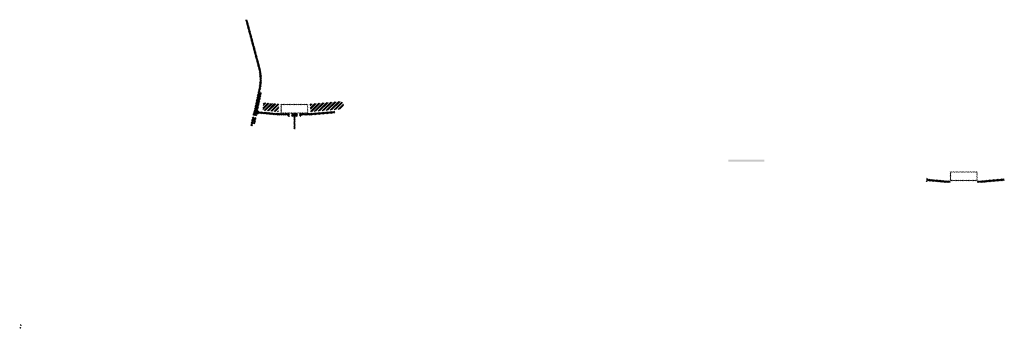
# Model space of a CAD drawing. Units: millimetres. Extents: x -26077 to 431651, y -66327 to 142901.
# Drawn here: x 80737 to 86200, y 50308 to 52017 of the extents above; entities that cross this region are included whole.
import ezdxf

# ---------------------------------------------------------------- set-up
doc = ezdxf.new("R2010")
doc.units = ezdxf.units.MM
doc.header["$MEASUREMENT"] = 0
doc.layers.add('hatch', color=7, linetype='Continuous', lineweight=15)
pattern_1 = [(45, (82072.26, 51331.573), (-10.1028, 10.1028), []), (45, (82078.996, 51331.573), (-10.1028, 10.1028), [])]
pattern_2 = [(45, (80884.4527, 53831.159), (-3.367596, 3.367596), [])]
pattern_3 = [(45, (85785.67, 50957.4865), (-3.367596, 3.367596), [])]

msp = doc.modelspace()

# ---------------------------------------------------------------- hatches: boundary and pattern name
at = {"layer": 'hatch'}
h = msp.add_hatch(dxfattribs=at)
h.set_pattern_fill('ANSI31', color=256, scale=1.5, style=0)
h.set_pattern_definition(pattern_2)
h.paths.add_polyline_path([(82080.01, 51613.36), (82070.24, 51615.52), (82041.67, 51486.62), (82051.44, 51484.49)])
h.paths.add_polyline_path([(82049.27, 51474.72), (82039.5, 51476.85), (82031.93, 51442.72), (82041.7, 51440.55)])
h.paths.add_polyline_path([(82039.12, 51477.45), (82029.36, 51479.62), (82018.44, 51430.35), (82028.2, 51428.18)])
h.paths.add_polyline_path([(82072.57, 51628.32, 0.1205706), (82069.77, 51756.64), (81999.89, 52017.44), (81990.23, 52014.86), (82060.11, 51754.06, -0.1205706), (82062.81, 51630.49), (82031.3, 51488.37), (82041.07, 51486.24)])
h = msp.add_hatch(dxfattribs=at)
h.set_pattern_fill('ANSI32', color=256, scale=1.5, style=0)
h.set_pattern_definition(pattern_1)
h.paths.add_polyline_path([(82089.6, 51557.98), (82175.77, 51550.44), (82172.02, 51507.61), (82085.85, 51515.15)])
h = msp.add_hatch(dxfattribs=at)
h.set_pattern_fill('ANSI31', color=256, scale=1.5, style=0)
h.set_pattern_definition([(45, (82072.2604, 51331.5733), (-3.367596, 3.367596), [])])
edge = h.paths.add_edge_path(flags=16)
edge.add_line((82191.51, 51502.4), (82331.51, 51502.4))
edge.add_arc((82331.51, 51504.4), 2, 270, 360)
edge.add_line((82333.51, 51504.4), (82333.51, 51544.4))
edge.add_arc((82331.51, 51544.4), 2, 0, 90)
edge.add_line((82331.51, 51546.4), (82191.51, 51546.4))
edge.add_arc((82191.51, 51544.4), 2, 90, 180)
edge.add_line((82189.51, 51544.4), (82189.51, 51504.4))
edge.add_arc((82191.51, 51504.4), 2, 180, 270)
edge = h.paths.add_edge_path()
edge.add_line((82188.51, 51499.4), (82334.51, 51499.4))
edge.add_arc((82334.51, 51501.4), 2, 270, 360)
edge.add_line((82336.51, 51501.4), (82336.51, 51547.4))
edge.add_arc((82334.51, 51547.4), 2, 0, 90)
edge.add_line((82334.51, 51549.4), (82188.51, 51549.4))
edge.add_arc((82188.51, 51547.4), 2, 90, 180)
edge.add_line((82186.51, 51547.4), (82186.51, 51501.4))
edge.add_arc((82188.51, 51501.4), 2, 180, 270)
h = msp.add_hatch(dxfattribs=at)
h.set_pattern_fill('ANSI32', color=256, scale=1.5, style=0)
h.set_pattern_definition(pattern_1)
h.paths.add_polyline_path([(82520.35, 51522.35), (82534.54, 51532.28), (82532.3, 51557.87), (82516.61, 51565.19), (82347.25, 51550.37), (82351, 51507.53)])
h = msp.add_hatch(dxfattribs=at)
h.set_pattern_fill('ANSI31', color=256, scale=0.75, style=0)
h.set_pattern_definition([(45, (82072.2604, 51331.5733), (-1.683798, 1.683798), [])])
h.paths.add_polyline_path([(82058.07, 51514.41), (82056.84, 51508.87), (82062.58, 51508.37, 0.3811783)])
h.paths.add_polyline_path([(82059.93, 51498.56), (82054.66, 51499.02), (82053.54, 51493.96, 0.4589276)])
at = {"layer": 'hatch', "linetype": 'Continuous'}
h = msp.add_hatch(dxfattribs=at)
h.set_pattern_fill('ANSI31', color=256, scale=1.5, style=0)
h.set_pattern_definition(pattern_2)
h.paths.add_polyline_path([(82098.76, 51505.21), (82056.94, 51508.86), (82054.76, 51499.01), (82093.92, 51495.58), (82098.24, 51499.22)])
h.paths.add_polyline_path([(82101.77, 51504.95), (82098.76, 51505.21), (82098.24, 51499.22), (82101.25, 51498.96)])
h.paths.add_polyline_path([(82104.73, 51504.69), (82101.77, 51504.95), (82101.25, 51498.96), (82104.22, 51498.71)])
h.paths.add_polyline_path([(82104.22, 51498.71), (82101.25, 51498.96), (82100.9, 51494.98), (82107.86, 51494.38)])
h.paths.add_polyline_path([(82101.25, 51498.96), (82098.24, 51499.22), (82093.92, 51495.58), (82098.09, 51495.22), (82100.9, 51494.98)])
h.paths.add_polyline_path([(82143.59, 51501.31), (82104.73, 51504.69), (82104.22, 51498.71), (82107.88, 51494.36), (82138.75, 51491.66), (82143.07, 51495.3)])
h.paths.add_polyline_path([(82146.08, 51495.04), (82143.07, 51495.3), (82138.75, 51491.66), (82142.92, 51491.3), (82145.73, 51491.06)])
h.paths.add_polyline_path([(82146.6, 51501.04), (82143.59, 51501.31), (82143.07, 51495.3), (82146.08, 51495.04)])
h.paths.add_polyline_path([(82149.56, 51500.79), (82146.6, 51501.04), (82146.08, 51495.04), (82149.05, 51494.78)])
h.paths.add_polyline_path([(82149.05, 51494.78), (82146.08, 51495.04), (82145.73, 51491.06), (82152.69, 51490.46)])
h.paths.add_polyline_path([(82171.51, 51498.87), (82149.56, 51500.79), (82149.05, 51494.78), (82152.7, 51490.44), (82170.63, 51488.87)])
h.paths.add_polyline_path([(82171.51, 51498.87), (82170.63, 51488.87), (82171.51, 51488.87)])
h.paths.add_polyline_path([(82186.51, 51498.87), (82171.51, 51498.87), (82171.51, 51488.87), (82186.51, 51488.87)])
h.paths.add_polyline_path([(82189.51, 51498.87), (82186.51, 51498.87), (82186.51, 51488.87), (82189.51, 51488.87)])
h.paths.add_polyline_path([(82196.01, 51496.82), (82192.51, 51496.82), (82192.51, 51498.87), (82189.51, 51498.87), (82189.51, 51488.87), (82196.01, 51488.87)])
h.paths.add_polyline_path([(82201.51, 51496.82), (82196.51, 51496.82), (82196.51, 51488.87), (82201.51, 51488.87)])
h.paths.add_polyline_path([(82196.01, 51497.82), (82194.01, 51497.82, -0.4142136), (82193.01, 51498.82), (82192.51, 51498.82), (82192.51, 51496.82), (82196.01, 51496.82)], flags=17)
h.paths.add_polyline_path([(82196.01, 51498.82), (82193.01, 51498.82, 0.4142136), (82194.01, 51497.82), (82196.01, 51497.82)], flags=16)
h.paths.add_polyline_path([(82201.51, 51498.82), (82196.51, 51498.82), (82196.51, 51497.82), (82201.51, 51497.82)])
h.paths.add_polyline_path([(82206.51, 51498.82), (82201.51, 51498.82), (82201.51, 51497.82), (82206.51, 51497.82)])
h.paths.add_polyline_path([(82206.51, 51497.82), (82201.51, 51497.82), (82201.51, 51496.82), (82206.51, 51496.82)])
h.paths.add_polyline_path([(82210.51, 51498.82), (82210.01, 51498.82, -0.4142136), (82209.01, 51497.82), (82207.01, 51497.82), (82207.01, 51496.82), (82210.51, 51496.82)], flags=16)
h.paths.add_polyline_path([(82210.01, 51498.82), (82207.01, 51498.82), (82207.01, 51497.82), (82209.01, 51497.82, 0.4142136)])
h.paths.add_polyline_path([(82206.51, 51496.82), (82201.51, 51496.82), (82201.51, 51488.87), (82206.51, 51488.87)])
h.paths.add_polyline_path([(82207.01, 51496.82), (82206.51, 51496.82), (82206.51, 51488.87), (82207.01, 51488.87)])
h.paths.add_polyline_path([(82233.51, 51498.87), (82210.51, 51498.87), (82210.51, 51496.82), (82207.01, 51496.82), (82207.01, 51488.87), (82211.51, 51488.87), (82233.51, 51488.87)])
h.paths.add_polyline_path([(82278.51, 51498.87), (82261.51, 51498.87), (82244.51, 51498.87), (82244.51, 51488.87), (82261.51, 51488.87), (82278.51, 51488.87)])
h.paths.add_polyline_path([(82233.51, 51488.43), (82223.41, 51488.43), (82223.41, 51482.08), (82233.51, 51482.08)])
h.paths.add_polyline_path([(82278.51, 51488.43), (82261.51, 51488.43), (82244.51, 51488.43), (82244.51, 51482.08), (82249.01, 51482.08), (82258.33, 51482.08), (82258.33, 51412.23), (82264.68, 51412.23), (82264.68, 51482.08), (82278.51, 51482.08)])
h.paths.add_polyline_path([(82299.61, 51488.43), (82289.51, 51488.43), (82289.51, 51482.08), (82294.01, 51482.08), (82299.61, 51482.08)])
h.paths.add_polyline_path([(82486.87, 51500.64), (82486, 51510.64), (82351.51, 51498.87), (82289.51, 51498.87), (82289.51, 51488.87), (82352.38, 51488.87)])
h.paths.add_polyline_path([(82312.51, 51496.82), (82312.51, 51498.82), (82330.51, 51498.82), (82330.51, 51496.82)], flags=16)
h.paths.add_polyline_path([(82313.01, 51498.82), (82330.01, 51498.82, -0.4142136), (82329.01, 51497.82), (82314.01, 51497.82, -0.4142136)], flags=16)
at = {"layer": 'hatch'}
h = msp.add_hatch(dxfattribs=at)
h.set_pattern_fill('DOTS', color=256, style=0)
h.set_pattern_definition([(0, (85785.67, 50957.4865), (0.79375, 1.5875), [0, -1.5875])])
h.paths.add_polyline_path([(84868.72, 51231.65), (84868.72, 51241.65), (84768.72, 51241.65), (84768.72, 51231.65)])
h.paths.add_polyline_path([(84768.72, 51231.65), (84768.72, 51241.65), (84668.72, 51241.65), (84668.72, 51231.65)])
h = msp.add_hatch(dxfattribs=at)
h.set_pattern_fill('ANSI31', color=256, scale=0.75, style=0)
h.set_pattern_definition([(45, (85785.67, 50957.4865), (-1.683798, 1.683798), [])])
h.paths.add_polyline_path([(85771.48, 51140.32), (85770.25, 51134.78), (85775.99, 51134.28, 0.3811783)])
h.paths.add_polyline_path([(85773.34, 51124.47), (85768.07, 51124.93), (85766.95, 51119.88, 0.4589276)])
h = msp.add_hatch(dxfattribs=at)
h.set_pattern_fill('ANSI31', color=256, scale=1.5, style=0)
h.set_pattern_definition(pattern_3)
h.paths.add_polyline_path([(85899.92, 51124.79), (85884.92, 51124.79), (85770.35, 51134.77), (85768.17, 51124.92), (85884.04, 51114.79), (85899.92, 51114.79)])
h.paths.add_polyline_path([(86200.28, 51126.55), (86199.41, 51136.55), (86064.92, 51124.79), (86049.92, 51124.79), (86049.92, 51114.79), (86065.79, 51114.79)])
h = msp.add_hatch(dxfattribs=at)
h.set_pattern_fill('ANSI31', color=256, scale=1.5, style=0)
h.set_pattern_definition(pattern_3)
edge = h.paths.add_edge_path(flags=16)
edge.add_line((85904.92, 51128.31), (86044.92, 51128.31))
edge.add_arc((86044.92, 51130.31), 2, 270, 360)
edge.add_line((86046.92, 51130.31), (86046.92, 51170.31))
edge.add_arc((86044.92, 51170.31), 2, 0, 90)
edge.add_line((86044.92, 51172.31), (85904.92, 51172.31))
edge.add_arc((85904.92, 51170.31), 2, 90, 180)
edge.add_line((85902.92, 51170.31), (85902.92, 51130.31))
edge.add_arc((85904.92, 51130.31), 2, 180, 270)
edge = h.paths.add_edge_path()
edge.add_line((85901.92, 51125.31), (86047.92, 51125.31))
edge.add_arc((86047.92, 51127.31), 2, 270, 360)
edge.add_line((86049.92, 51127.31), (86049.92, 51173.31))
edge.add_arc((86047.92, 51173.31), 2, 0, 90)
edge.add_line((86047.92, 51175.31), (85901.92, 51175.31))
edge.add_arc((85901.92, 51173.31), 2, 90, 180)
edge.add_line((85899.92, 51173.31), (85899.92, 51127.31))
edge.add_arc((85901.92, 51127.31), 2, 180, 270)
h = msp.add_hatch(dxfattribs=at)
h.set_pattern_fill('ANSI31', color=256, scale=0.75, style=0)
h.set_pattern_definition([(45, (80755.8261, 50145.8797), (-1.683798, 1.683798), [])])
h.paths.add_polyline_path([(80741.64, 50328.71), (80740.41, 50323.17), (80746.14, 50322.67, 0.3811783)])
h.paths.add_polyline_path([(80743.5, 50312.86), (80738.22, 50313.33), (80737.1, 50308.27, 0.4589276)])

doc.saveas('drawing.dxf')
